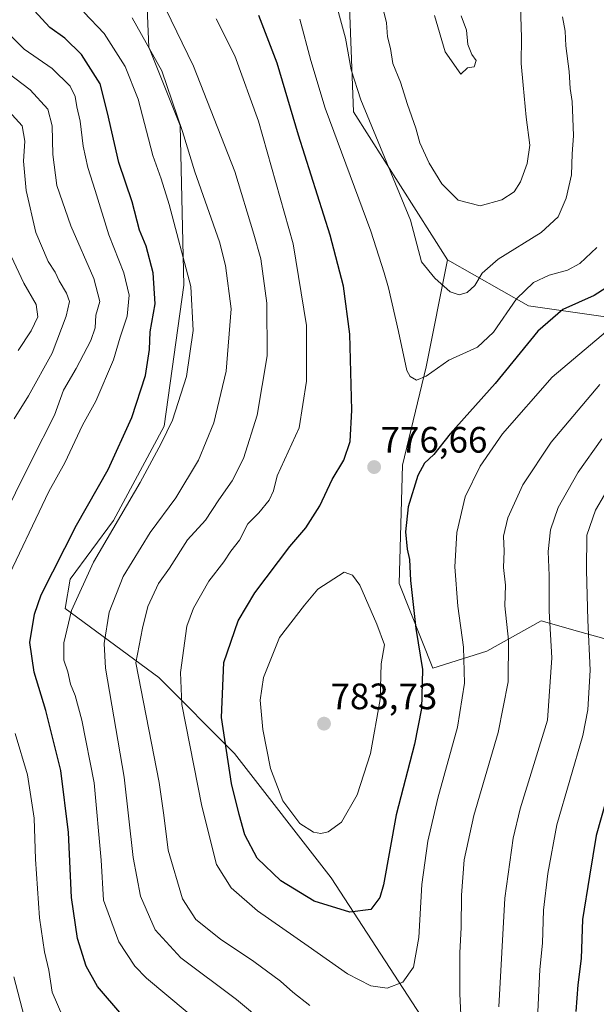
# Model space of a CAD drawing. Units: metres. Extents: x 638010 to 641466, y 4736753 to 4739136.
# Drawn here: x 640714 to 640871, y 4738518 to 4738787 of the extents above; entities that cross this region are included whole.
import ezdxf
from ezdxf.enums import TextEntityAlignment as Align

# ---------------------------------------------------------------- set-up
doc = ezdxf.new("R2010")
doc.units = ezdxf.units.M
doc.header["$MEASUREMENT"] = 0
for name, color, linetype, lineweight in [('Arbolado forestal CxS', 92, 'Continuous', 0), ('Carátula', 7, 'Continuous', 5), ('Curva de nivel maestra', 36, 'Continuous', 30), ('Curva de nivel normal', 36, 'Continuous', 0), ('Punto de cota en terreno', 7, 'Continuous', 0), ('Rótulo de punto de cota en terreno', 19, 'Continuous', 0)]:
    doc.layers.add(name, color=color, linetype=linetype, lineweight=lineweight)
doc.styles.add('Arial', font='txt', dxfattribs={"height": 0.2})

# ---------------------------------------------------------------- blocks, each defined once
blk = doc.blocks.new('*U188')
at = {"layer": 'Curva de nivel normal', "color": 36, "linetype": 'Continuous', "lineweight": 0}
for points in [[(640715.22, 4738515.17, 740), (640712.41, 4738525.98, 740)], [(640708.37, 4738649.12, 740), (640717.19, 4738666.78, 740), (640723.46, 4738679.11, 740), (640725.96, 4738685.94, 740), (640729.35, 4738691.87, 740), (640733.39, 4738699.49, 740), (640734.54, 4738702.96, 740), (640734.74, 4738706.36, 740), (640735.81, 4738710.15, 740), (640734.22, 4738716.44, 740), (640727.96, 4738730.78, 740), (640724.13, 4738741.78, 740), (640722.98, 4738750.26, 740), (640722.85, 4738758.04, 740), (640721.63, 4738762.59, 740), (640716.87, 4738767.83, 740), (640708.81, 4738773.98, 740)]]:
    blk.add_polyline3d(points, dxfattribs=at)
blk = doc.blocks.new('*U189')
at = {"layer": 'Curva de nivel normal', "color": 36, "linetype": 'Continuous', "lineweight": 0}
for points in [[(640873.51, 4738657.44, 755), (640871.09, 4738653.19, 755), (640868.75, 4738646.45, 755), (640868.6, 4738636.89, 755), (640868.94, 4738623.21, 755), (640869.61, 4738609.56, 755), (640868.95, 4738598.74, 755), (640867.6, 4738591.79, 755), (640860.54, 4738567.45, 755), (640858.04, 4738554.12, 755), (640856.86, 4738544.12, 755), (640856.6, 4738535.13, 755), (640855.86, 4738527.94, 755), (640855.19, 4738512.63, 755)], [(640770.75, 4738507.07, 755), (640748.57, 4738525.57, 755), (640745.42, 4738528.88, 755), (640741.02, 4738535.52, 755), (640736.86, 4738546.84, 755), (640736.24, 4738557.8, 755), (640734.32, 4738578.88, 755), (640730.95, 4738595.94, 755), (640729.08, 4738602.67, 755), (640727.84, 4738605.82, 755), (640727.08, 4738609.12, 755), (640725.99, 4738612.3, 755), (640725.99, 4738617.06, 755), (640728.09, 4738625.87, 755), (640734.07, 4738639.06, 755), (640746.81, 4738660.78, 755), (640752.54, 4738671.44, 755), (640755.65, 4738677.76, 755), (640759.51, 4738689.69, 755), (640761.34, 4738702.24, 755), (640760.68, 4738714.23, 755), (640754.74, 4738736.62, 755), (640752.56, 4738743.57, 755), (640750.33, 4738749.91, 755), (640746.32, 4738765.28, 755), (640742.75, 4738774.26, 755), (640737.02, 4738783.19, 755), (640731.49, 4738789, 755)]]:
    blk.add_polyline3d(points, dxfattribs=at)
blk = doc.blocks.new('*U205')
at = {"layer": 'Curva de nivel normal', "color": 36, "linetype": 'Continuous', "lineweight": 0}
for points in [[(640725.75, 4738515.07, 745), (640722.79, 4738521.78, 745), (640721.9, 4738527.8, 745), (640720.73, 4738532.8, 745), (640719.4, 4738542.1, 745), (640718.28, 4738558.05, 745), (640717.92, 4738569.22, 745), (640716.09, 4738581.02, 745), (640712.71, 4738592.32, 745)], [(640709.5, 4738632.12, 745), (640721.91, 4738658.28, 745), (640726.24, 4738666.11, 745), (640731.09, 4738676.41, 745), (640734.77, 4738682.99, 745), (640739.52, 4738694.25, 745), (640741.36, 4738700.44, 745), (640743.3, 4738706.1, 745), (640743.82, 4738711.87, 745), (640742.38, 4738717.94, 745), (640738.3, 4738728.29, 745), (640734.56, 4738740.42, 745), (640732.53, 4738746.64, 745), (640731.33, 4738752.49, 745), (640730.49, 4738759.31, 745), (640729.53, 4738763.24, 745), (640729.13, 4738766.02, 745), (640727.76, 4738768.86, 745), (640722.81, 4738773.64, 745), (640715.18, 4738778.95, 745), (640711.15, 4738782.98, 745)]]:
    blk.add_polyline3d(points, dxfattribs=at)
blk = doc.blocks.new('*U207')
at = {"layer": 'Curva de nivel normal', "color": 36, "linetype": 'Continuous', "lineweight": 0}
for points in [[(640872.27, 4738687.53, 765), (640859.02, 4738671.78, 765), (640851.22, 4738660.11, 765), (640847.16, 4738651.12, 765), (640845.94, 4738646.12, 765), (640846.13, 4738642.05, 765), (640846.01, 4738637.63, 765), (640846.47, 4738632.8, 765), (640846.35, 4738627.1, 765), (640847.29, 4738617.76, 765), (640847.24, 4738606.38, 765), (640844.5, 4738592.58, 765), (640837.85, 4738570, 765), (640835.26, 4738557.86, 765), (640834.48, 4738548.2, 765), (640834.44, 4738539.44, 765), (640834.08, 4738532.51, 765), (640834.08, 4738521.34, 765), (640834.46, 4738513.71, 765)], [(640793.16, 4738518.13, 765), (640788.46, 4738521.8, 765), (640785.14, 4738524.8, 765), (640777.86, 4738530.16, 765), (640768.75, 4738536.23, 765), (640762, 4738541.59, 765), (640758.35, 4738547.24, 765), (640754.51, 4738560.49, 765), (640753.31, 4738570.05, 765), (640751.99, 4738578.97, 765), (640745.66, 4738611.64, 765), (640747.44, 4738621.09, 765), (640748.97, 4738626.97, 765), (640751.85, 4738633.2, 765), (640754.81, 4738637.45, 765), (640759.75, 4738645.12, 765), (640764.69, 4738650.48, 765), (640768.28, 4738656.07, 765), (640771.91, 4738661.25, 765), (640775.06, 4738667.3, 765), (640778.77, 4738679.11, 765), (640781.46, 4738695.36, 765), (640781.37, 4738709.7, 765), (640779.78, 4738721.76, 765), (640777.88, 4738728.52, 765), (640772.65, 4738745.62, 765), (640761.41, 4738774.34, 765), (640753.72, 4738790.01, 765)]]:
    blk.add_polyline3d(points, dxfattribs=at)
blk = doc.blocks.new('*U219')
at = {"layer": 'Curva de nivel normal', "color": 36, "linetype": 'Continuous', "lineweight": 0}
for points in [[(640872.82, 4738672.7, 760), (640866.38, 4738663.6, 760), (640860.89, 4738653.94, 760), (640858.83, 4738647.9, 760), (640858.18, 4738642, 760), (640858.41, 4738635.43, 760), (640858.46, 4738625.7, 760), (640859.16, 4738612.98, 760), (640857.98, 4738595.97, 760), (640850.55, 4738571.77, 760), (640848.62, 4738563.82, 760), (640846.29, 4738547.4, 760), (640844.68, 4738517.82, 760)], [(640789.65, 4738505.99, 760), (640773.12, 4738519.78, 760), (640757.92, 4738531.14, 760), (640750.96, 4738538.82, 760), (640746.93, 4738548, 760), (640744.95, 4738558.5, 760), (640742.44, 4738580.45, 760), (640737.41, 4738610.12, 760), (640737.06, 4738616.91, 760), (640738.35, 4738625.45, 760), (640742.17, 4738635.12, 760), (640749.54, 4738647.12, 760), (640756.58, 4738656.62, 760), (640762.73, 4738666.82, 760), (640766.98, 4738677.04, 760), (640770.33, 4738691.12, 760), (640771.64, 4738708.09, 760), (640770.13, 4738719.95, 760), (640768.46, 4738726.39, 760), (640761.72, 4738745.52, 760), (640758.37, 4738756.49, 760), (640752.71, 4738773, 760), (640744.67, 4738787.5, 760)]]:
    blk.add_polyline3d(points, dxfattribs=at)
blk = doc.blocks.new('*U224')
at = {"layer": 'Curva de nivel normal', "color": 36, "linetype": 'Continuous', "lineweight": 0}
blk.add_polyline3d([(640875.57, 4738703.22, 770), (640859.21, 4738689.48, 770), (640845.68, 4738674.02, 770), (640839.56, 4738665.25, 770), (640835.54, 4738656.86, 770), (640833.24, 4738647.17, 770), (640832.69, 4738637.78, 770), (640833.49, 4738627.09, 770), (640835.08, 4738615.85, 770), (640835.3, 4738606.06, 770), (640833.42, 4738594.01, 770), (640828.06, 4738574.72, 770), (640825.35, 4738562.95, 770), (640823.72, 4738551.14, 770), (640822.83, 4738536.69, 770), (640821.38, 4738528.6, 770), (640818.49, 4738524.53, 770), (640814.24, 4738522.9, 770), (640809.8, 4738523.5, 770), (640803.41, 4738526.81, 770), (640792.72, 4738534.36, 770), (640778.87, 4738543.99, 770), (640771.67, 4738550.27, 770), (640767.64, 4738556.62, 770), (640763.62, 4738572.54, 770), (640758.23, 4738600.22, 770), (640757.88, 4738609, 770), (640759.59, 4738621.63, 770), (640761.4, 4738626.52, 770), (640765.55, 4738633.89, 770), (640769.66, 4738639.14, 770), (640771.56, 4738642.07, 770), (640773.96, 4738645.09, 770), (640776.21, 4738649.53, 770), (640779.2, 4738652.48, 770), (640781.99, 4738655.94, 770), (640783.19, 4738658.48, 770), (640784.2, 4738662.58, 770), (640790.26, 4738675.64, 770), (640792.18, 4738688.43, 770), (640792.24, 4738703.56, 770), (640788.59, 4738725.9, 770), (640779.08, 4738759.34, 770), (640772.67, 4738777.11, 770), (640767.61, 4738787.2, 770)], dxfattribs=at)
blk = doc.blocks.new('*U225')
at = {"layer": 'Curva de nivel normal', "color": 36, "linetype": 'Continuous', "lineweight": 0}
blk.add_polyline3d([(640712.42, 4738678.14, 735), (640716.4, 4738684.42, 735), (640722.82, 4738696, 735), (640726.63, 4738706.11, 735), (640727.56, 4738710.11, 735), (640726.74, 4738712.44, 735), (640724.73, 4738715.78, 735), (640723.62, 4738718.1, 735), (640721.72, 4738721.08, 735), (640718.35, 4738728.98, 735), (640715.73, 4738740.37, 735), (640715.03, 4738748.44, 735), (640715.35, 4738753.89, 735), (640714.66, 4738758.05, 735), (640710.06, 4738763.06, 735)], dxfattribs=at)
blk = doc.blocks.new('*U226')
at = {"layer": 'Curva de nivel normal', "color": 36, "linetype": 'Continuous', "lineweight": 0}
blk.add_polyline3d([(640871.42, 4738724.89, 780), (640866.79, 4738720.53, 780), (640863.46, 4738718.69, 780), (640858.46, 4738717.31, 780), (640854.13, 4738715.28, 780), (640849.48, 4738710.88, 780), (640843.2, 4738701.78, 780), (640838.87, 4738697.66, 780), (640831.03, 4738694.11, 780), (640824.9, 4738689.8, 780), (640822.2, 4738688.66, 780), (640820.48, 4738689.64, 780), (640819.63, 4738691.28, 780), (640817.33, 4738701.98, 780), (640814.58, 4738713.89, 780), (640813.38, 4738717.93, 780), (640809.74, 4738729.34, 780), (640797.29, 4738762.88, 780), (640793.37, 4738775.83, 780), (640790.41, 4738787.08, 780)], dxfattribs=at)
blk = doc.blocks.new('*U229')
at = {"layer": 'Curva de nivel normal', "color": 36, "linetype": 'Continuous', "lineweight": 0}
blk.add_polyline3d([(640713.57, 4738696.78, 730), (640717.13, 4738702.11, 730), (640718.94, 4738705.91, 730), (640718.42, 4738709.3, 730), (640715.08, 4738715.15, 730), (640710.31, 4738725.43, 730)], dxfattribs=at)
blk = doc.blocks.new('*U230')
at = {"layer": 'Curva de nivel normal', "color": 36, "linetype": 'Continuous', "lineweight": 0}
blk.add_polyline3d([(640862.1, 4738787.77, 785), (640862.76, 4738783.86, 785), (640862.98, 4738779.82, 785), (640863.88, 4738772.89, 785), (640864.14, 4738768.25, 785), (640864.75, 4738764.67, 785), (640864.85, 4738760.11, 785), (640865.07, 4738755.3, 785), (640864.72, 4738750.38, 785), (640864.51, 4738744.65, 785), (640863.1, 4738738.34, 785), (640860.86, 4738733.24, 785), (640856.28, 4738728.95, 785), (640844.56, 4738721.66, 785), (640840.13, 4738717.83, 785), (640838.13, 4738714.48, 785), (640836.08, 4738712.55, 785), (640833.9, 4738711.92, 785), (640831.45, 4738712.76, 785), (640827.2, 4738716.52, 785), (640823.56, 4738720.99, 785), (640820.63, 4738732.29, 785), (640807.03, 4738765.14, 785), (640804.38, 4738773.27, 785), (640802.85, 4738781.93, 785), (640800.45, 4738790.9, 785)], dxfattribs=at)
blk = doc.blocks.new('*U234')
at = {"layer": 'Curva de nivel maestra', "color": 36, "linetype": 'Continuous', "lineweight": 30}
blk.add_polyline3d([(640880.79, 4738718.2, 775), (640870.7, 4738711.8, 775), (640862.18, 4738707.92, 775), (640855.35, 4738702.03, 775), (640843.74, 4738687.78, 775), (640831.41, 4738674.03, 775), (640826.94, 4738668.44, 775), (640824.42, 4738666.08, 775), (640822.58, 4738662.66, 775), (640819.98, 4738654.15, 775), (640819.24, 4738647.3, 775), (640819.7, 4738642.61, 775), (640820.34, 4738639.79, 775), (640820.6, 4738634.08, 775), (640822.06, 4738620.98, 775), (640823.84, 4738609.75, 775), (640823.6, 4738599.12, 775), (640821.72, 4738589.45, 775), (640816.71, 4738570.12, 775), (640813.21, 4738551.06, 775), (640812.19, 4738547.56, 775), (640809.79, 4738544.35, 775), (640804, 4738543.6, 775), (640794.35, 4738546.56, 775), (640785.24, 4738552.14, 775), (640778.79, 4738558.34, 775), (640775.35, 4738564.68, 775), (640773.86, 4738570.23, 775), (640771.72, 4738578.72, 775), (640769.03, 4738596.69, 775), (640769.7, 4738611.65, 775), (640773.55, 4738623.04, 775), (640778.13, 4738630.72, 775), (640787.65, 4738643.29, 775), (640792.07, 4738648.45, 775), (640795.9, 4738654.44, 775), (640799.26, 4738661.56, 775), (640802.44, 4738666.89, 775), (640804.1, 4738671.99, 775), (640804.58, 4738680.51, 775), (640804.04, 4738701.24, 775), (640802.32, 4738714.27, 775), (640798.71, 4738728.21, 775), (640790.05, 4738755.46, 775), (640784.22, 4738775.12, 775), (640779.19, 4738788.12, 775)], dxfattribs=at)
blk = doc.blocks.new('*U239')
at = {"layer": 'Curva de nivel maestra', "color": 36, "linetype": 'Continuous', "lineweight": 30}
for points in [[(640876.34, 4738582.55, 750), (640871.25, 4738564.49, 750), (640869.4, 4738553.4, 750), (640867.52, 4738541.61, 750), (640867.12, 4738530.99, 750), (640866.25, 4738523.81, 750), (640865.7, 4738516.47, 750)], [(640741.8, 4738515.62, 750), (640735.18, 4738523.35, 750), (640732.14, 4738528.85, 750), (640729.76, 4738536.43, 750), (640728.1, 4738547.62, 750), (640727.26, 4738565.35, 750), (640725.23, 4738582.21, 750), (640721.09, 4738598.63, 750), (640717.89, 4738609.09, 750), (640716.76, 4738617.14, 750), (640718.01, 4738624.91, 750), (640719.82, 4738630.12, 750), (640729.51, 4738649.11, 750), (640738.11, 4738664.34, 750), (640744.59, 4738678.53, 750), (640748.33, 4738689.96, 750), (640749.41, 4738697.04, 750), (640749.59, 4738701.89, 750), (640750.9, 4738709.46, 750), (640750.37, 4738717.99, 750), (640748.44, 4738725.19, 750), (640746.66, 4738729.6, 750), (640744.66, 4738737.3, 750), (640741.06, 4738748.03, 750), (640737.92, 4738761.55, 750), (640735.9, 4738769.53, 750), (640730.87, 4738777.5, 750), (640726.29, 4738781.92, 750), (640722.2, 4738784.82, 750), (640717.9, 4738789.53, 750)]]:
    blk.add_polyline3d(points, dxfattribs=at)
blk = doc.blocks.new('5PATER')
at = {"layer": 'Carátula', "linetype": 'Continuous', "lineweight": 5}
h = blk.add_hatch(color=250, dxfattribs=at)
edge = h.paths.add_edge_path()
edge.add_ellipse((0, 0.01), major_axis=(-1.33, -1.34), ratio=0.999422, start_angle=0, end_angle=360)

msp = doc.modelspace()

# ---------------------------------------------------------------- linework, layer by layer
at = {"layer": 'Arbolado forestal CxS', "color": 92, "linetype": 'Continuous', "lineweight": 0}
for points in [[(640943.95, 4738695.91, 747.19), (640852.78, 4738708.94, 775.92), (640830.69, 4738721.51, 786.15), (640805.04, 4738761.85, 784.03), (640803.43, 4738804.99, 789.82), (640812.78, 4738826.94, 798.07), (640836.26, 4738862.13, 804.67), (640854.09, 4738896.57, 808.53), (640972.61, 4738950, 792.25)], [(640496.3, 4738793.04, 696.1), (640534.89, 4738807.12, 715.31), (640604, 4738832.05, 742), (640620.83, 4738846.8, 749.17), (640656.85, 4738879.13, 768.65), (640679.57, 4738898.83, 781.26), (640674.2, 4738869.31, 767.7), (640671.81, 4738856.18, 760.25), (640676.46, 4738837.26, 752.32), (640702.12, 4738830.84, 756.1), (640737.41, 4738820.15, 767.81), (640748.1, 4738805.17, 767.28), (640749.17, 4738779.5, 759.98), (640757.72, 4738758.1, 760.65), (640758.78, 4738714.62, 754.97), (640753.43, 4738676.1, 756.11), (640739.53, 4738650.43, 756.7), (640727.77, 4738634.38, 755.15), (640726.4, 4738626.45, 756.07), (640751.9, 4738607.57, 768.37), (640772.62, 4738586.84, 776.95), (640798.99, 4738552.93, 776.82), (640823.48, 4738515.26, 767.14)], [(640679.57, 4738898.83, 781.26), (640674.2, 4738869.31, 767.7), (640671.81, 4738856.18, 760.25), (640676.46, 4738837.26, 752.32), (640702.12, 4738830.84, 756.1), (640737.41, 4738820.15, 767.81), (640748.1, 4738805.17, 767.28), (640749.17, 4738779.5, 759.98), (640757.72, 4738758.1, 760.65), (640758.78, 4738714.62, 754.97), (640753.43, 4738676.1, 756.11), (640739.53, 4738650.43, 756.7), (640727.77, 4738634.38, 755.15), (640726.4, 4738626.45, 756.07), (640751.9, 4738607.57, 768.37), (640772.62, 4738586.84, 776.95), (640798.99, 4738552.93, 776.82), (640823.48, 4738515.26, 767.14), (640851.74, 4738470.05, 756.72), (640857.39, 4738428.6, 755.34), (640857.38, 4738398.46, 754.09), (640851.47, 4738390.31, 750.96), (640859.28, 4738384.06, 753.45)], [(640679.57, 4738898.83, 781.26), (640674.2, 4738869.31, 767.7), (640671.81, 4738856.18, 760.25), (640676.46, 4738837.26, 752.32), (640702.12, 4738830.84, 756.1), (640737.41, 4738820.15, 767.81), (640748.1, 4738805.17, 767.28), (640749.17, 4738779.5, 759.98), (640757.72, 4738758.1, 760.65), (640758.78, 4738714.62, 754.97), (640753.43, 4738676.1, 756.11), (640739.53, 4738650.43, 756.7), (640727.77, 4738634.38, 755.15), (640726.4, 4738626.45, 756.07), (640751.9, 4738607.57, 768.37), (640772.62, 4738586.84, 776.95), (640798.99, 4738552.93, 776.82), (640823.48, 4738515.26, 767.14), (640851.74, 4738470.05, 756.72), (640857.39, 4738428.6, 755.34), (640857.38, 4738398.46, 754.09), (640851.47, 4738390.31, 750.96), (640859.28, 4738384.06, 753.45)], [(640854.09, 4738896.57, 808.53), (640836.26, 4738862.13, 804.67), (640812.78, 4738826.94, 798.07), (640803.43, 4738804.99, 789.82), (640805.04, 4738761.85, 784.03), (640830.69, 4738721.51, 786.15)], [(640854.09, 4738896.57, 808.53), (640836.26, 4738862.13, 804.67), (640812.78, 4738826.94, 798.07), (640803.43, 4738804.99, 789.82), (640805.04, 4738761.85, 784.03), (640830.69, 4738721.51, 786.15)], [(640823.48, 4738515.26, 767.14), (640798.99, 4738552.93, 776.82), (640772.62, 4738586.84, 776.95), (640751.9, 4738607.57, 768.37), (640726.4, 4738626.45, 756.07), (640727.77, 4738634.38, 755.15), (640739.53, 4738650.43, 756.7), (640753.43, 4738676.1, 756.11), (640758.78, 4738714.62, 754.97), (640757.72, 4738758.1, 760.65), (640749.17, 4738779.5, 759.98), (640748.1, 4738805.17, 767.28)], [(640803.43, 4738804.99, 789.82), (640805.04, 4738761.85, 784.03), (640830.69, 4738721.51, 786.15), (640824.85, 4738692.28, 779.2), (640818.39, 4738665.52, 775.3), (640817.46, 4738633.22, 775.58), (640826.69, 4738610.14, 772.56), (640841.46, 4738614.76, 766.37), (640856.23, 4738623.06, 759.94), (640866.82, 4738620.09, 755.04), (640885.76, 4738614.76, 745.9)], [(640885.76, 4738614.76, 745.9), (640866.82, 4738620.09, 755.04), (640856.23, 4738623.06, 759.94), (640841.46, 4738614.76, 766.37), (640826.69, 4738610.14, 772.56), (640817.46, 4738633.22, 775.58), (640818.39, 4738665.52, 775.3), (640824.85, 4738692.28, 779.2), (640830.69, 4738721.51, 786.15), (640852.78, 4738708.94, 775.92), (640943.95, 4738695.91, 747.19)], [(640830.69, 4738721.51, 786.15), (640824.85, 4738692.28, 779.2), (640818.39, 4738665.52, 775.3), (640817.46, 4738633.22, 775.58), (640826.69, 4738610.14, 772.56), (640841.46, 4738614.76, 766.37), (640856.23, 4738623.06, 759.94), (640866.82, 4738620.09, 755.04), (640885.76, 4738614.76, 745.9), (640904.22, 4738607.37, 735.01), (640936.52, 4738592.61, 717.11), (640958.67, 4738577.84, 704.48), (640978.05, 4738555.69, 694.68), (640985.79, 4738547.56, 692.07)], [(640830.69, 4738721.51, 786.15), (640824.85, 4738692.28, 779.2), (640818.39, 4738665.52, 775.3), (640817.46, 4738633.22, 775.58), (640826.69, 4738610.14, 772.56), (640841.46, 4738614.76, 766.37), (640856.23, 4738623.06, 759.94), (640866.82, 4738620.09, 755.04), (640885.76, 4738614.76, 745.9), (640904.22, 4738607.37, 735.01), (640936.52, 4738592.61, 717.11), (640958.67, 4738577.84, 704.48), (640978.05, 4738555.69, 694.68), (640985.79, 4738547.56, 692.07)], [(640830.69, 4738721.51, 786.15), (640852.78, 4738708.94, 775.92), (640943.95, 4738695.91, 747.19), (640967.31, 4738691.91, 740.33)], [(640830.69, 4738721.51, 786.15), (640852.78, 4738708.94, 775.92), (640943.95, 4738695.91, 747.19), (640967.31, 4738691.91, 740.33)]]:
    msp.add_polyline3d(points, dxfattribs=at)
at = {"layer": 'Curva de nivel normal', "color": 36, "linetype": 'Continuous', "lineweight": 0}
for points in [[(640813.01, 4738790.22, 790), (640814.01, 4738786.12, 790), (640814.36, 4738782.33, 790), (640815.12, 4738779.09, 790), (640815.76, 4738775.06, 790), (640817.88, 4738769.96, 790), (640819.75, 4738763.84, 790), (640822.04, 4738757.38, 790), (640823.14, 4738753.44, 790), (640825.73, 4738747.82, 790), (640829.13, 4738742.23, 790), (640833.59, 4738737.77, 790), (640839.58, 4738736.19, 790), (640845.52, 4738737.88, 790), (640848.84, 4738740.08, 790), (640850.62, 4738742.78, 790), (640852.39, 4738747.78, 790), (640853.12, 4738752.78, 790), (640852.11, 4738760.44, 790), (640851.36, 4738769.16, 790), (640850.75, 4738774.99, 790), (640850.9, 4738782.15, 790), (640850.6, 4738790.75, 790)], [(640827.1, 4738788.1, 795), (640830.01, 4738778.24, 795), (640834.32, 4738772.11, 795), (640836.13, 4738773.82, 795), (640837.93, 4738774.16, 795), (640838.51, 4738775.88, 795), (640837.33, 4738777.5, 795), (640836.22, 4738780.19, 795), (640835.87, 4738784.17, 795), (640834.42, 4738788.05, 795)], [(640796.13, 4738565.09, 780), (640798.12, 4738565.48, 780), (640801.8, 4738568.14, 780), (640806.07, 4738575.58, 780), (640809.71, 4738586.86, 780), (640812.29, 4738601.63, 780), (640812.57, 4738611.3, 780), (640813.48, 4738616.48, 780), (640811.44, 4738622.1, 780), (640806.8, 4738632.79, 780), (640804.74, 4738635.53, 780), (640802.51, 4738636.32, 780), (640795.32, 4738631.64, 780), (640791.71, 4738627.29, 780), (640784.84, 4738618.47, 780), (640780.49, 4738607.62, 780), (640779.62, 4738601.44, 780), (640780.31, 4738593.41, 780), (640782.43, 4738582.76, 780), (640785.79, 4738573.97, 780), (640790.37, 4738567.78, 780), (640794.14, 4738565.42, 780), (640796.13, 4738565.09, 780)]]:
    msp.add_polyline3d(points, dxfattribs=at)

# ---------------------------------------------------------------- block references
at = {"layer": 'Curva de nivel maestra', "color": 36, "linetype": 'Continuous', "lineweight": 30}
for name in ['*U239', '*U234']:
    msp.add_blockref(name, (0, 0), dxfattribs=at)
at = {"layer": 'Curva de nivel normal', "color": 36, "linetype": 'Continuous', "lineweight": 0}
for name in ['*U225', '*U229', '*U219', '*U189', '*U205', '*U188', '*U230', '*U226', '*U224', '*U207']:
    msp.add_blockref(name, (0, 0), dxfattribs=at)
at = {"layer": 'Punto de cota en terreno', "linetype": 'Continuous', "lineweight": 0}
for p in [(640810.67, 4738664.98, 776.66), (640797, 4738595, 783.73)]:
    msp.add_blockref('5PATER', p, dxfattribs=at)

# ---------------------------------------------------------------- texts
at = {"layer": 'Rótulo de punto de cota en terreno', "color": 19, "linetype": 'Continuous', "lineweight": 0, "style": 'Arial'}
for s, p in [('776,66', (640812.43, 4738666.74)), ('783,73', (640798.76, 4738596.76))]:
    msp.add_text(s, height=7, dxfattribs=at).set_placement(p, align=Align.BOTTOM_LEFT)

doc.saveas('drawing.dxf')
